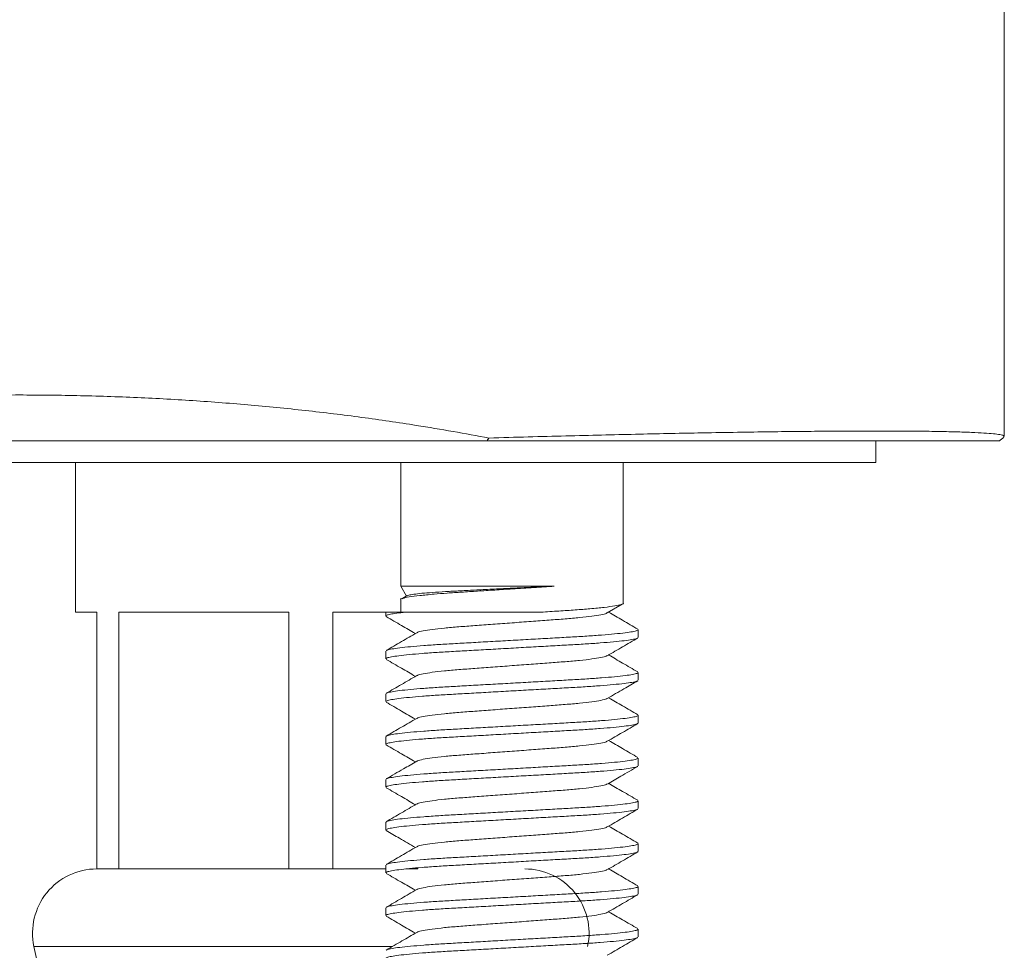
# Model space of a CAD drawing. Units: millimetres. Extents: x -328 to 650, y -439 to 734.
# Drawn here: x 601 to 624, y 243 to 264 of the extents above; entities that cross this region are included whole.
import ezdxf

# ---------------------------------------------------------------- set-up
doc = ezdxf.new("R2010")
doc.units = ezdxf.units.MM

msp = doc.modelspace()

# ---------------------------------------------------------------- linework, layer by layer
at = {"color": 7, "linetype": 'Continuous', "lineweight": 0}
for p, q in [((624.203, 254.661), (624.203, 354.529)), ((612.105, 254.554), (590.3, 254.554)), ((621.203, 254.054), (621.203, 254.554)), ((581.203, 254.054), (621.203, 254.054)), ((602.503, 254.054), (602.503, 250.554)), ((610.103, 254.054), (610.103, 251.16)), ((615.303, 250.761), (615.303, 254.054)), ((610.103, 251.16), (610.235, 250.931)), ((610.103, 251.16), (613.687, 251.16)), ((610.251, 250.94), (610.126, 250.868)), ((610.103, 250.847), (610.103, 250.554)), ((614.929, 250.536), (615.279, 250.74)), ((602.503, 250.554), (603.003, 250.554)), ((603.003, 250.554), (603.003, 244.554)), ((603.518, 250.554), (607.487, 250.554)), ((603.518, 244.554), (603.518, 250.554)), ((607.487, 250.554), (607.487, 244.554)), ((608.518, 250.554), (609.753, 250.554)), ((608.518, 244.554), (608.518, 250.554)), ((609.753, 250.554), (609.753, 250.463)), ((609.753, 250.554), (610.217, 250.554)), ((615.653, 249.963), (615.653, 250.145)), ((609.753, 249.645), (609.753, 249.463)), ((615.653, 248.963), (615.653, 249.145)), ((609.753, 248.645), (609.753, 248.463)), ((615.653, 247.963), (615.653, 248.145)), ((609.753, 247.645), (609.753, 247.463)), ((615.653, 246.963), (615.653, 247.145)), ((609.753, 246.645), (609.753, 246.463)), ((615.653, 245.963), (615.653, 246.145)), ((609.753, 245.645), (609.753, 245.463)), ((615.653, 244.963), (615.653, 245.145)), ((603.518, 244.554), (603.003, 244.554)), ((605.503, 244.554), (603.518, 244.554)), ((605.503, 244.554), (605.503, 244.554)), ((607.487, 244.554), (605.503, 244.554)), ((608.518, 244.554), (607.487, 244.554)), ((609.753, 244.554), (608.518, 244.554)), ((609.753, 244.645), (609.753, 244.463)), ((610.503, 244.554), (610.224, 244.554)), ((610.503, 244.554), (610.503, 244.554)), ((615.653, 243.963), (615.653, 244.145)), ((609.753, 243.645), (609.753, 243.463)), ((615.653, 242.963), (615.653, 243.145)), ((601.536, 242.741), (602.003, 240.554))]:
    msp.add_line(p, q, dxfattribs=at)
at = {"color": 8, "linetype": 'Continuous', "lineweight": 0}
msp.add_line((601.536, 242.741), (609.911, 242.741), dxfattribs=at)
at = {"color": 7, "linetype": 'Continuous', "lineweight": 0}
for centre, radius, start, end in [((623.503, 255.371), 1, 304.9876, 313.8153), ((603.003, 243.054), 1.5, 90, 192.0531), ((613.003, 243.054), 1.5, 347.9469, 90)]:
    msp.add_arc(centre, radius, start, end, dxfattribs=at)
for points, knots in [([(590.24, 254.623), (590.64, 254.697), (591.442, 254.845), (592.7, 255.039), (593.991, 255.209), (595.313, 255.353), (596.672, 255.47), (598.065, 255.556), (599.489, 255.611), (600.922, 255.634), (602.355, 255.624), (603.771, 255.582), (605.164, 255.508), (606.533, 255.404), (607.879, 255.271), (609.195, 255.111), (610.342, 254.943), (611.331, 254.779), (611.887, 254.675), (612.166, 254.623)], [0, 0, 0, 0, 0.060193, 0.1205777, 0.1810209, 0.2413932, 0.3015757, 0.3634975, 0.4256396, 0.4878554, 0.5499954, 0.6119155, 0.6725934, 0.7334709, 0.7944215, 0.8553096, 0.9159966, 0.957998, 1, 1, 1, 1]), ([(612.105, 254.554), (612.125, 254.574), (612.146, 254.595), (612.164, 254.621), (612.166, 254.623)], [0, 0, 0, 0, 0.9150394, 1, 1, 1, 1]), ([(624.197, 254.661), (624.195, 254.668), (624.192, 254.683), (624.108, 254.703), (623.958, 254.723), (623.737, 254.741), (623.445, 254.756), (623.078, 254.768), (622.64, 254.778), (622.119, 254.784), (621.512, 254.788), (620.812, 254.787), (620.088, 254.783), (619.359, 254.777), (618.644, 254.768), (617.877, 254.757), (617.105, 254.743), (616.34, 254.728), (615.59, 254.712), (614.799, 254.694), (613.964, 254.673), (613.089, 254.65), (612.473, 254.632), (612.166, 254.623)], [0, 0, 0, 0, 0.041208, 0.095266, 0.149324, 0.20334, 0.258768, 0.314244, 0.369716, 0.425138, 0.483288, 0.541469, 0.599612, 0.644301, 0.689031, 0.733755, 0.778435, 0.815044, 0.851667, 0.888274, 0.925511, 0.962767, 1, 1, 1, 1]), ([(624.074, 254.554), (624.076, 254.554), (624.085, 254.554), (624.038, 254.554), (623.93, 254.554), (623.751, 254.554), (623.505, 254.554), (623.191, 254.554), (622.793, 254.554), (622.299, 254.554), (621.698, 254.554), (621.057, 254.554), (620.398, 254.554), (619.742, 254.554), (619.027, 254.554), (618.267, 254.554), (617.464, 254.554), (616.622, 254.554), (615.722, 254.554), (614.766, 254.554), (613.752, 254.554), (612.859, 254.554), (612.296, 254.554), (612.105, 254.554)], [0, 0, 0, 0, 0.013778, 0.067469, 0.121126, 0.175975, 0.230863, 0.285749, 0.340593, 0.401796, 0.463031, 0.524227, 0.571236, 0.618287, 0.66533, 0.712329, 0.756443, 0.800687, 0.844975, 0.889235, 0.933415, 0.977486, 1, 1, 1, 1]), ([(613.687, 251.16), (613.531, 251.15), (613.217, 251.13), (612.743, 251.1), (612.3, 251.071), (611.899, 251.046), (611.526, 251.022), (611.183, 251), (610.845, 250.973), (610.535, 250.942), (610.285, 250.909), (610.145, 250.877), (610.088, 250.857), (610.104, 250.847), (610.104, 250.847)], [0, 0, 0, 0, 0.096988, 0.195802, 0.277723, 0.358597, 0.437456, 0.514845, 0.594476, 0.696236, 0.798681, 0.899766, 0.9976, 1, 1, 1, 1]), ([(610.252, 250.938), (610.262, 250.943), (610.286, 250.954), (610.404, 250.973), (610.588, 250.994), (610.838, 251.015), (611.139, 251.035), (611.49, 251.053), (611.873, 251.072), (612.287, 251.093), (612.715, 251.114), (613.15, 251.135), (613.473, 251.15), (613.649, 251.158), (613.687, 251.16)], [0, 0, 0, 0, 0.068065, 0.155964, 0.246364, 0.335052, 0.426313, 0.514992, 0.606172, 0.696268, 0.788908, 0.880144, 0.974026, 1, 1, 1, 1]), ([(613.375, 250.554), (613.518, 250.563), (613.8, 250.581), (614.188, 250.606), (614.551, 250.634), (614.87, 250.666), (615.12, 250.699), (615.261, 250.731), (615.318, 250.751), (615.302, 250.761), (615.302, 250.761)], [0, 0, 0, 0, 0.132218, 0.26093, 0.393144, 0.545424, 0.698732, 0.850002, 0.996409, 1, 1, 1, 1]), ([(610.217, 250.554), (610.144, 250.546), (609.999, 250.53), (609.856, 250.506), (609.767, 250.483), (609.759, 250.47), (609.754, 250.463)], [0, 0, 0, 0, 0.2589063, 0.5160242, 0.7686749, 1, 1, 1, 1]), ([(610.217, 250.554), (610.309, 250.554), (610.495, 250.554), (610.846, 250.554), (611.256, 250.554), (611.718, 250.554), (612.197, 250.554), (612.636, 250.554), (613.032, 250.554), (613.26, 250.554), (613.375, 250.554)], [0, 0, 0, 0, 0.121161, 0.242322, 0.383713, 0.524994, 0.65984, 0.794684, 0.897342, 1, 1, 1, 1]), ([(614.92, 250.536), (614.916, 250.532), (614.901, 250.519), (614.786, 250.493), (614.579, 250.46), (614.294, 250.427), (613.954, 250.396), (613.57, 250.369), (613.149, 250.337), (612.703, 250.304), (612.257, 250.271), (611.836, 250.239), (611.451, 250.212), (611.112, 250.181), (610.826, 250.148), (610.619, 250.115), (610.505, 250.089), (610.49, 250.076), (610.486, 250.072)], [0, 0, 0, 0, 0.025095, 0.093271, 0.162368, 0.231, 0.29784, 0.363204, 0.430779, 0.49972, 0.568661, 0.636236, 0.701599, 0.76844, 0.837072, 0.906169, 0.974344, 1, 1, 1, 1]), ([(615.641, 250.158), (615.522, 250.227), (615.295, 250.359), (615.068, 250.491), (614.96, 250.554)], [0, 0, 0, 0, 0.5224, 1, 1, 1, 1]), ([(609.765, 250.45), (609.884, 250.381), (610.111, 250.249), (610.338, 250.117), (610.446, 250.054)], [0, 0, 0, 0, 0.522655, 1, 1, 1, 1]), ([(610.476, 250.072), (610.358, 250.003), (610.121, 249.865), (609.883, 249.727), (609.765, 249.658)], [0, 0, 0, 0, 0.499577, 1, 1, 1, 1]), ([(609.773, 249.658), (609.778, 249.662), (609.792, 249.673), (609.893, 249.694), (610.072, 249.721), (610.324, 249.747), (610.633, 249.773), (610.987, 249.798), (611.377, 249.82), (611.801, 249.844), (612.256, 249.87), (612.727, 249.896), (613.198, 249.923), (613.651, 249.948), (614.072, 249.972), (614.458, 249.994), (614.807, 250.019), (615.11, 250.045), (615.355, 250.072), (615.529, 250.098), (615.635, 250.123), (615.646, 250.138), (615.651, 250.145)], [0, 0, 0, 0, 0.023355, 0.074889, 0.127307, 0.179953, 0.232149, 0.283251, 0.332918, 0.383526, 0.435425, 0.487995, 0.540565, 0.592464, 0.643073, 0.692739, 0.743842, 0.796037, 0.848682, 0.901102, 0.952636, 1, 1, 1, 1]), ([(615.633, 249.95), (615.629, 249.946), (615.614, 249.935), (615.513, 249.914), (615.333, 249.887), (615.082, 249.861), (614.773, 249.835), (614.419, 249.81), (614.028, 249.788), (613.604, 249.764), (613.15, 249.739), (612.678, 249.712), (612.208, 249.685), (611.755, 249.66), (611.334, 249.636), (610.947, 249.614), (610.598, 249.589), (610.295, 249.563), (610.05, 249.536), (609.876, 249.51), (609.771, 249.485), (609.76, 249.47), (609.755, 249.463)], [0, 0, 0, 0, 0.024326, 0.075809, 0.128176, 0.180769, 0.232913, 0.283964, 0.333581, 0.384139, 0.435987, 0.488505, 0.541022, 0.59287, 0.643428, 0.693045, 0.744097, 0.79624, 0.848833, 0.9012, 0.952683, 1, 1, 1, 1]), ([(614.93, 249.537), (615.049, 249.606), (615.286, 249.744), (615.523, 249.881), (615.642, 249.95)], [0, 0, 0, 0, 0.499568, 1, 1, 1, 1]), ([(615.641, 249.158), (615.522, 249.227), (615.295, 249.359), (615.068, 249.491), (614.96, 249.554)], [0, 0, 0, 0, 0.5227963, 1, 1, 1, 1]), ([(609.765, 249.45), (609.883, 249.381), (610.111, 249.249), (610.338, 249.117), (610.446, 249.054)], [0, 0, 0, 0, 0.5228117, 1, 1, 1, 1]), ([(614.92, 249.537), (614.916, 249.533), (614.901, 249.519), (614.786, 249.493), (614.579, 249.46), (614.294, 249.427), (613.954, 249.396), (613.57, 249.369), (613.149, 249.337), (612.703, 249.304), (612.257, 249.271), (611.836, 249.239), (611.451, 249.212), (611.112, 249.181), (610.826, 249.148), (610.619, 249.115), (610.504, 249.089), (610.489, 249.075), (610.485, 249.072)], [0, 0, 0, 0, 0.02651, 0.09455, 0.163509, 0.232004, 0.298711, 0.363943, 0.431384, 0.500187, 0.56899, 0.636431, 0.701664, 0.768371, 0.836866, 0.905825, 0.973864, 1, 1, 1, 1]), ([(609.773, 248.658), (609.777, 248.662), (609.792, 248.673), (609.892, 248.694), (610.072, 248.721), (610.324, 248.747), (610.633, 248.773), (610.987, 248.798), (611.377, 248.82), (611.801, 248.844), (612.256, 248.87), (612.727, 248.896), (613.198, 248.923), (613.651, 248.948), (614.072, 248.972), (614.458, 248.994), (614.807, 249.019), (615.11, 249.045), (615.355, 249.072), (615.529, 249.098), (615.635, 249.123), (615.646, 249.138), (615.651, 249.145)], [0, 0, 0, 0, 0.023919, 0.075423, 0.127811, 0.180427, 0.232592, 0.283665, 0.333303, 0.383882, 0.435751, 0.488291, 0.54083, 0.5927, 0.643279, 0.692917, 0.74399, 0.796155, 0.848769, 0.901159, 0.952663, 1, 1, 1, 1]), ([(615.632, 248.949), (615.628, 248.946), (615.613, 248.935), (615.513, 248.914), (615.333, 248.887), (615.082, 248.861), (614.773, 248.835), (614.419, 248.81), (614.028, 248.788), (613.604, 248.764), (613.15, 248.739), (612.678, 248.712), (612.208, 248.685), (611.755, 248.66), (611.334, 248.636), (610.947, 248.614), (610.598, 248.589), (610.295, 248.563), (610.05, 248.536), (609.876, 248.51), (609.771, 248.485), (609.76, 248.47), (609.755, 248.463)], [0, 0, 0, 0, 0.022947, 0.074502, 0.126943, 0.179611, 0.231828, 0.282952, 0.332639, 0.383269, 0.43519, 0.487781, 0.540373, 0.592294, 0.642924, 0.692611, 0.743735, 0.795952, 0.848619, 0.901061, 0.952616, 1, 1, 1, 1]), ([(610.476, 249.071), (610.357, 249.002), (610.12, 248.864), (609.883, 248.727), (609.764, 248.658)], [0, 0, 0, 0, 0.499573, 1, 1, 1, 1]), ([(614.929, 248.536), (615.059, 248.612), (615.296, 248.75), (615.533, 248.887), (615.641, 248.95)], [0, 0, 0, 0, 0.547563, 1, 1, 1, 1]), ([(609.764, 248.45), (609.882, 248.382), (610.11, 248.25), (610.337, 248.117), (610.446, 248.054)], [0, 0, 0, 0, 0.521944, 1, 1, 1, 1]), ([(614.92, 248.536), (614.916, 248.532), (614.901, 248.519), (614.786, 248.493), (614.579, 248.46), (614.294, 248.427), (613.954, 248.396), (613.57, 248.369), (613.149, 248.337), (612.703, 248.304), (612.257, 248.271), (611.836, 248.239), (611.451, 248.212), (611.112, 248.181), (610.826, 248.148), (610.619, 248.115), (610.505, 248.089), (610.49, 248.076), (610.486, 248.072)], [0, 0, 0, 0, 0.025416, 0.093608, 0.162721, 0.231369, 0.298225, 0.363604, 0.431195, 0.500152, 0.56911, 0.636701, 0.702079, 0.768935, 0.837584, 0.906697, 0.974888, 1, 1, 1, 1]), ([(615.641, 248.158), (615.522, 248.227), (615.295, 248.359), (615.068, 248.491), (614.96, 248.554)], [0, 0, 0, 0, 0.522662, 1, 1, 1, 1]), ([(615.632, 247.95), (615.628, 247.946), (615.614, 247.935), (615.513, 247.914), (615.333, 247.887), (615.082, 247.861), (614.773, 247.835), (614.419, 247.81), (614.028, 247.788), (613.604, 247.764), (613.15, 247.739), (612.678, 247.712), (612.208, 247.685), (611.755, 247.66), (611.334, 247.636), (610.947, 247.614), (610.598, 247.589), (610.295, 247.563), (610.05, 247.536), (609.876, 247.51), (609.771, 247.485), (609.76, 247.47), (609.755, 247.463)], [0, 0, 0, 0, 0.023278, 0.074816, 0.127239, 0.179889, 0.232089, 0.283195, 0.332866, 0.383478, 0.435381, 0.487955, 0.540529, 0.592433, 0.643045, 0.692715, 0.743822, 0.796021, 0.84867, 0.901094, 0.952632, 1, 1, 1, 1]), ([(610.476, 248.072), (610.358, 248.003), (610.121, 247.865), (609.883, 247.727), (609.765, 247.658)], [0, 0, 0, 0, 0.499547, 1, 1, 1, 1]), ([(609.773, 247.658), (609.778, 247.662), (609.792, 247.673), (609.893, 247.694), (610.072, 247.721), (610.324, 247.747), (610.633, 247.773), (610.987, 247.798), (611.377, 247.82), (611.801, 247.844), (612.256, 247.87), (612.727, 247.896), (613.198, 247.923), (613.651, 247.948), (614.072, 247.972), (614.458, 247.994), (614.807, 248.019), (615.11, 248.045), (615.355, 248.072), (615.529, 248.098), (615.635, 248.123), (615.646, 248.138), (615.651, 248.145)], [0, 0, 0, 0, 0.023247, 0.074786, 0.127211, 0.179862, 0.232064, 0.283172, 0.332844, 0.383458, 0.435363, 0.487939, 0.540514, 0.592419, 0.643033, 0.692705, 0.743813, 0.796014, 0.848665, 0.901091, 0.952631, 1, 1, 1, 1]), ([(614.929, 247.536), (615.048, 247.605), (615.285, 247.743), (615.522, 247.881), (615.641, 247.95)], [0, 0, 0, 0, 0.499554, 1, 1, 1, 1]), ([(614.92, 247.536), (614.916, 247.532), (614.901, 247.519), (614.786, 247.493), (614.579, 247.46), (614.294, 247.427), (613.954, 247.396), (613.57, 247.369), (613.149, 247.337), (612.703, 247.304), (612.257, 247.271), (611.836, 247.239), (611.451, 247.212), (611.112, 247.181), (610.826, 247.148), (610.619, 247.115), (610.505, 247.089), (610.49, 247.076), (610.486, 247.072)], [0, 0, 0, 0, 0.025229, 0.093414, 0.162521, 0.231163, 0.298013, 0.363386, 0.430971, 0.499922, 0.568873, 0.636458, 0.701831, 0.768681, 0.837323, 0.90643, 0.974616, 1, 1, 1, 1]), ([(615.642, 247.158), (615.523, 247.227), (615.296, 247.359), (615.068, 247.491), (614.96, 247.554)], [0, 0, 0, 0, 0.521994, 1, 1, 1, 1]), ([(609.765, 247.45), (609.884, 247.381), (610.111, 247.249), (610.338, 247.117), (610.446, 247.054)], [0, 0, 0, 0, 0.522644, 1, 1, 1, 1]), ([(610.476, 247.072), (610.372, 247.011), (610.136, 246.873), (609.898, 246.736), (609.765, 246.658)], [0, 0, 0, 0, 0.437508, 1, 1, 1, 1]), ([(609.774, 246.659), (609.778, 246.662), (609.792, 246.673), (609.893, 246.694), (610.072, 246.721), (610.324, 246.747), (610.633, 246.773), (610.987, 246.798), (611.377, 246.82), (611.801, 246.844), (612.256, 246.87), (612.727, 246.896), (613.198, 246.923), (613.651, 246.948), (614.072, 246.972), (614.458, 246.994), (614.807, 247.019), (615.11, 247.045), (615.355, 247.072), (615.529, 247.098), (615.635, 247.123), (615.646, 247.138), (615.651, 247.145)], [0, 0, 0, 0, 0.022898, 0.074456, 0.1269, 0.17957, 0.23179, 0.282916, 0.332606, 0.383238, 0.435162, 0.487756, 0.54035, 0.592274, 0.642906, 0.692596, 0.743722, 0.795942, 0.848611, 0.901056, 0.952614, 1, 1, 1, 1]), ([(615.633, 246.95), (615.628, 246.946), (615.614, 246.935), (615.513, 246.914), (615.333, 246.887), (615.082, 246.861), (614.773, 246.835), (614.419, 246.81), (614.028, 246.788), (613.604, 246.764), (613.15, 246.739), (612.678, 246.712), (612.208, 246.685), (611.755, 246.66), (611.334, 246.636), (610.947, 246.614), (610.598, 246.589), (610.295, 246.563), (610.05, 246.536), (609.876, 246.51), (609.771, 246.485), (609.76, 246.47), (609.755, 246.463)], [0, 0, 0, 0, 0.024057, 0.075553, 0.127935, 0.180542, 0.2327, 0.283766, 0.333397, 0.383969, 0.435831, 0.488363, 0.540895, 0.592757, 0.643329, 0.69296, 0.744026, 0.796184, 0.848791, 0.901173, 0.95267, 1, 1, 1, 1]), ([(614.93, 246.537), (615.034, 246.597), (615.271, 246.735), (615.508, 246.873), (615.642, 246.95)], [0, 0, 0, 0, 0.437537, 1, 1, 1, 1]), ([(609.765, 246.45), (609.883, 246.381), (610.111, 246.249), (610.338, 246.117), (610.446, 246.054)], [0, 0, 0, 0, 0.522653, 1, 1, 1, 1]), ([(614.92, 246.536), (614.916, 246.533), (614.901, 246.519), (614.786, 246.493), (614.579, 246.46), (614.294, 246.427), (613.954, 246.396), (613.57, 246.369), (613.149, 246.337), (612.703, 246.304), (612.257, 246.271), (611.836, 246.239), (611.451, 246.212), (611.112, 246.181), (610.826, 246.148), (610.619, 246.115), (610.504, 246.089), (610.489, 246.075), (610.485, 246.071)], [0, 0, 0, 0, 0.0259845, 0.0940335, 0.1630019, 0.2315066, 0.2982228, 0.3634646, 0.4309145, 0.4997273, 0.5685401, 0.63599, 0.7012318, 0.767948, 0.8364527, 0.9054211, 0.9734701, 1, 1, 1, 1]), ([(615.641, 246.158), (615.522, 246.227), (615.295, 246.359), (615.068, 246.491), (614.96, 246.554)], [0, 0, 0, 0, 0.522796, 1, 1, 1, 1]), ([(609.772, 245.658), (609.777, 245.662), (609.791, 245.673), (609.892, 245.694), (610.072, 245.721), (610.324, 245.747), (610.633, 245.773), (610.987, 245.798), (611.377, 245.82), (611.801, 245.844), (612.256, 245.87), (612.727, 245.896), (613.198, 245.923), (613.651, 245.948), (614.072, 245.972), (614.458, 245.994), (614.807, 246.019), (615.11, 246.045), (615.355, 246.072), (615.529, 246.098), (615.635, 246.123), (615.646, 246.138), (615.651, 246.145)], [0, 0, 0, 0, 0.024433, 0.075909, 0.128271, 0.180858, 0.232996, 0.284042, 0.333654, 0.384206, 0.436048, 0.48856, 0.541072, 0.592914, 0.643466, 0.693078, 0.744124, 0.796262, 0.848849, 0.901211, 0.952688, 1, 1, 1, 1]), ([(615.632, 245.95), (615.628, 245.946), (615.614, 245.935), (615.513, 245.914), (615.333, 245.887), (615.082, 245.861), (614.773, 245.835), (614.419, 245.81), (614.028, 245.788), (613.604, 245.764), (613.15, 245.739), (612.678, 245.712), (612.208, 245.685), (611.755, 245.66), (611.334, 245.636), (610.947, 245.614), (610.598, 245.589), (610.295, 245.563), (610.05, 245.536), (609.876, 245.51), (609.771, 245.485), (609.76, 245.47), (609.755, 245.463)], [0, 0, 0, 0, 0.023206, 0.074748, 0.127175, 0.179828, 0.232032, 0.283142, 0.332816, 0.383432, 0.435339, 0.487917, 0.540495, 0.592402, 0.643018, 0.692693, 0.743803, 0.796006, 0.848659, 0.901087, 0.952629, 1, 1, 1, 1]), ([(610.475, 246.071), (610.357, 246.002), (610.12, 245.864), (609.882, 245.727), (609.764, 245.658)], [0, 0, 0, 0, 0.499561, 1, 1, 1, 1]), ([(614.929, 245.536), (615.048, 245.605), (615.285, 245.743), (615.522, 245.881), (615.641, 245.95)], [0, 0, 0, 0, 0.499565, 1, 1, 1, 1]), ([(609.764, 245.45), (609.868, 245.39), (610.095, 245.258), (610.323, 245.126), (610.446, 245.054)], [0, 0, 0, 0, 0.456697, 1, 1, 1, 1]), ([(614.92, 245.536), (614.916, 245.532), (614.901, 245.519), (614.786, 245.493), (614.579, 245.46), (614.294, 245.427), (613.954, 245.396), (613.57, 245.369), (613.149, 245.337), (612.703, 245.304), (612.257, 245.271), (611.836, 245.239), (611.451, 245.212), (611.112, 245.181), (610.826, 245.148), (610.619, 245.115), (610.505, 245.089), (610.49, 245.076), (610.486, 245.072)], [0, 0, 0, 0, 0.02532, 0.093504, 0.162608, 0.231249, 0.298097, 0.363467, 0.431051, 0.499999, 0.568948, 0.636531, 0.701902, 0.76875, 0.83739, 0.906495, 0.974679, 1, 1, 1, 1]), ([(615.641, 245.158), (615.522, 245.227), (615.295, 245.359), (615.068, 245.491), (614.96, 245.554)], [0, 0, 0, 0, 0.522634, 1, 1, 1, 1]), ([(610.476, 245.072), (610.358, 245.003), (610.121, 244.865), (609.883, 244.727), (609.765, 244.658)], [0, 0, 0, 0, 0.499556, 1, 1, 1, 1]), ([(609.773, 244.658), (609.778, 244.662), (609.792, 244.673), (609.893, 244.694), (610.072, 244.721), (610.324, 244.747), (610.633, 244.773), (610.987, 244.798), (611.377, 244.82), (611.801, 244.844), (612.256, 244.87), (612.727, 244.896), (613.198, 244.923), (613.651, 244.948), (614.072, 244.972), (614.458, 244.994), (614.807, 245.019), (615.11, 245.045), (615.355, 245.072), (615.529, 245.098), (615.635, 245.123), (615.646, 245.138), (615.651, 245.145)], [0, 0, 0, 0, 0.023329, 0.074864, 0.127284, 0.179931, 0.232128, 0.283232, 0.3329, 0.38351, 0.43541, 0.487982, 0.540553, 0.592454, 0.643063, 0.692731, 0.743835, 0.796032, 0.848678, 0.901099, 0.952635, 1, 1, 1, 1]), ([(615.632, 244.95), (615.628, 244.946), (615.614, 244.935), (615.513, 244.914), (615.333, 244.887), (615.082, 244.861), (614.773, 244.835), (614.419, 244.81), (614.028, 244.788), (613.604, 244.764), (613.15, 244.739), (612.678, 244.712), (612.208, 244.685), (611.755, 244.66), (611.334, 244.636), (610.947, 244.614), (610.598, 244.589), (610.295, 244.563), (610.05, 244.536), (609.876, 244.51), (609.771, 244.485), (609.76, 244.47), (609.755, 244.463)], [0, 0, 0, 0, 0.023484, 0.075011, 0.127423, 0.180061, 0.23225, 0.283346, 0.333006, 0.383608, 0.4355, 0.488063, 0.540626, 0.592518, 0.64312, 0.69278, 0.743876, 0.796064, 0.848702, 0.901115, 0.952642, 1, 1, 1, 1]), ([(614.93, 244.537), (615.048, 244.605), (615.285, 244.743), (615.522, 244.881), (615.641, 244.95)], [0, 0, 0, 0, 0.499565, 1, 1, 1, 1]), ([(614.92, 244.536), (614.916, 244.533), (614.901, 244.519), (614.786, 244.493), (614.579, 244.46), (614.294, 244.427), (613.954, 244.396), (613.57, 244.369), (613.149, 244.337), (612.703, 244.304), (612.257, 244.271), (611.836, 244.239), (611.451, 244.212), (611.112, 244.181), (610.826, 244.148), (610.619, 244.115), (610.505, 244.089), (610.49, 244.076), (610.486, 244.072)], [0, 0, 0, 0, 0.025607, 0.093771, 0.162856, 0.231476, 0.298305, 0.363657, 0.431221, 0.50015, 0.569078, 0.636642, 0.701994, 0.768823, 0.837443, 0.906528, 0.974692, 1, 1, 1, 1]), ([(615.641, 244.158), (615.522, 244.227), (615.295, 244.359), (615.067, 244.491), (614.96, 244.554)], [0, 0, 0, 0, 0.525482, 1, 1, 1, 1]), ([(609.765, 244.45), (609.883, 244.381), (610.111, 244.249), (610.338, 244.117), (610.446, 244.054)], [0, 0, 0, 0, 0.522746, 1, 1, 1, 1]), ([(610.476, 244.072), (610.358, 244.003), (610.121, 243.865), (609.883, 243.727), (609.765, 243.658)], [0, 0, 0, 0, 0.499563, 1, 1, 1, 1]), ([(609.773, 243.658), (609.778, 243.662), (609.792, 243.673), (609.893, 243.694), (610.072, 243.721), (610.324, 243.747), (610.633, 243.773), (610.987, 243.798), (611.377, 243.82), (611.801, 243.844), (612.256, 243.87), (612.727, 243.896), (613.198, 243.923), (613.651, 243.948), (614.072, 243.972), (614.458, 243.994), (614.807, 244.019), (615.11, 244.045), (615.355, 244.072), (615.529, 244.098), (615.635, 244.123), (615.646, 244.138), (615.651, 244.145)], [0, 0, 0, 0, 0.023226, 0.074766, 0.127192, 0.179845, 0.232047, 0.283156, 0.33283, 0.383445, 0.435351, 0.487927, 0.540504, 0.59241, 0.643025, 0.692699, 0.743808, 0.79601, 0.848662, 0.901089, 0.95263, 1, 1, 1, 1]), ([(615.633, 243.95), (615.628, 243.946), (615.614, 243.935), (615.513, 243.914), (615.333, 243.887), (615.082, 243.861), (614.773, 243.835), (614.419, 243.81), (614.028, 243.788), (613.604, 243.764), (613.15, 243.739), (612.678, 243.712), (612.208, 243.685), (611.755, 243.66), (611.334, 243.636), (610.947, 243.614), (610.598, 243.589), (610.295, 243.563), (610.05, 243.536), (609.876, 243.51), (609.771, 243.485), (609.76, 243.47), (609.755, 243.463)], [0, 0, 0, 0, 0.023551, 0.075075, 0.127483, 0.180118, 0.232303, 0.283395, 0.333052, 0.38365, 0.435539, 0.488098, 0.540657, 0.592546, 0.643144, 0.692801, 0.743893, 0.796078, 0.848713, 0.901122, 0.952646, 1, 1, 1, 1]), ([(614.93, 243.537), (615.048, 243.606), (615.285, 243.744), (615.522, 243.881), (615.641, 243.95)], [0, 0, 0, 0, 0.499577, 1, 1, 1, 1]), ([(609.764, 243.45), (609.883, 243.381), (610.11, 243.249), (610.337, 243.117), (610.446, 243.054)], [0, 0, 0, 0, 0.52234, 1, 1, 1, 1]), ([(614.92, 243.536), (614.916, 243.533), (614.901, 243.519), (614.786, 243.493), (614.579, 243.46), (614.294, 243.427), (613.954, 243.396), (613.57, 243.369), (613.149, 243.337), (612.703, 243.304), (612.257, 243.271), (611.836, 243.239), (611.451, 243.212), (611.112, 243.181), (610.826, 243.148), (610.619, 243.115), (610.504, 243.089), (610.489, 243.075), (610.485, 243.072)], [0, 0, 0, 0, 0.025831, 0.093919, 0.162926, 0.231469, 0.298223, 0.363501, 0.430989, 0.499841, 0.568692, 0.63618, 0.701459, 0.768213, 0.836756, 0.905763, 0.97385, 1, 1, 1, 1]), ([(615.641, 243.158), (615.522, 243.227), (615.295, 243.359), (615.068, 243.491), (614.96, 243.554)], [0, 0, 0, 0, 0.522521, 1, 1, 1, 1]), ([(609.773, 242.658), (609.777, 242.662), (609.792, 242.673), (609.892, 242.694), (610.072, 242.721), (610.324, 242.747), (610.633, 242.773), (610.987, 242.798), (611.377, 242.82), (611.801, 242.844), (612.256, 242.87), (612.727, 242.896), (613.198, 242.923), (613.651, 242.948), (614.072, 242.972), (614.458, 242.994), (614.807, 243.019), (615.11, 243.045), (615.355, 243.072), (615.529, 243.098), (615.635, 243.123), (615.646, 243.138), (615.651, 243.145)], [0, 0, 0, 0, 0.023642, 0.075161, 0.127564, 0.180194, 0.232375, 0.283462, 0.333114, 0.383707, 0.435591, 0.488146, 0.5407, 0.592584, 0.643178, 0.69283, 0.743917, 0.796097, 0.848727, 0.901131, 0.95265, 1, 1, 1, 1]), ([(615.632, 242.95), (615.628, 242.946), (615.614, 242.935), (615.513, 242.914), (615.333, 242.887), (615.082, 242.861), (614.773, 242.835), (614.419, 242.81), (614.028, 242.788), (613.604, 242.764), (613.15, 242.739), (612.678, 242.712), (612.208, 242.685), (611.755, 242.66), (611.334, 242.636), (610.947, 242.614), (610.598, 242.589), (610.295, 242.563), (610.05, 242.536), (609.876, 242.51), (609.771, 242.485), (609.76, 242.47), (609.755, 242.463)], [0, 0, 0, 0, 0.023253, 0.074792, 0.127216, 0.179867, 0.232068, 0.283176, 0.332848, 0.383461, 0.435366, 0.487942, 0.540517, 0.592422, 0.643035, 0.692707, 0.743815, 0.796016, 0.848666, 0.901092, 0.952631, 1, 1, 1, 1]), ([(610.476, 243.071), (610.362, 243.005), (610.188, 242.904), (609.948, 242.765), (609.827, 242.694), (609.764, 242.658)], [0, 0, 0, 0, 0.481679, 0.734736, 1, 1, 1, 1]), ([(614.929, 242.536), (615.048, 242.605), (615.285, 242.743), (615.522, 242.881), (615.641, 242.95)], [0, 0, 0, 0, 0.49955, 1, 1, 1, 1])]:
    msp.add_open_spline(points, degree=3, knots=knots, dxfattribs=at)

doc.saveas('drawing.dxf')
